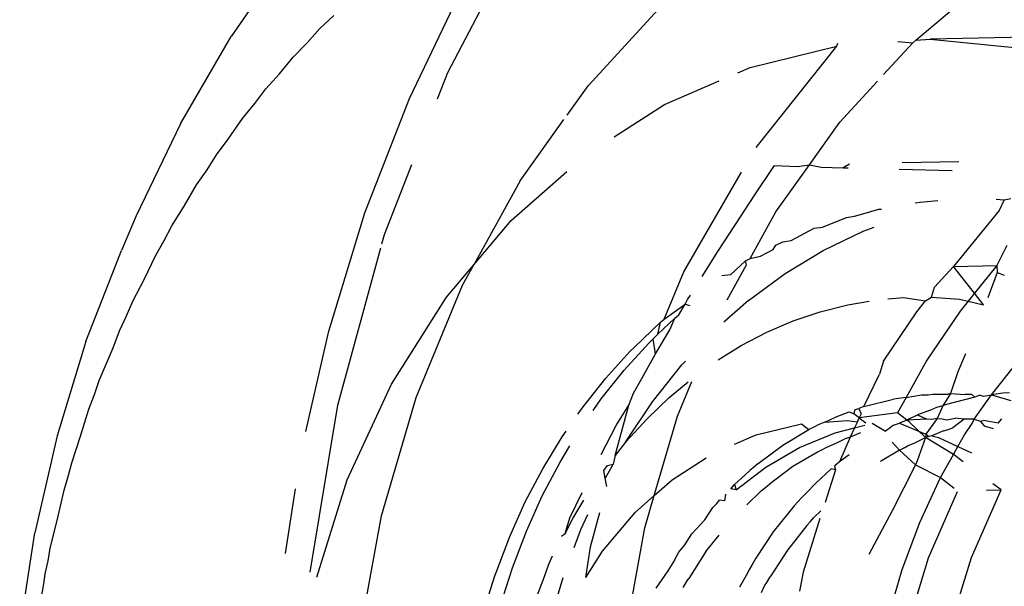
# Model space of a CAD drawing. Units: inches. Extents: x 45 to 917, y 51 to 921.
# Drawn here: x 639 to 640, y 653 to 653 of the extents above; entities that cross this region are included whole.
import ezdxf

# ---------------------------------------------------------------- set-up
doc = ezdxf.new("R2010")
doc.units = ezdxf.units.IN
doc.header["$MEASUREMENT"] = 0
doc.layers.add('VP-EQ', color=7, linetype='Continuous', true_color=0x8a3492)

# ---------------------------------------------------------------- blocks, each defined once
blk = doc.blocks.new('1333')
at = {"color": 7}
for p, q in [((208.4813, 146.291), (208.5627, 146.4469)), ((208.3167, 146.412), (208.2586, 146.328)), ((208.9619, 146.3242), (209.0412, 146.3911)), ((208.4418, 146.2641), (208.4955, 146.3762)), ((208.7046, 146.3637), (208.6253, 146.2773)), ((208.3498, 146.3362), (208.364, 146.3495)), ((208.2066, 146.2383), (208.2586, 146.328)), ((208.3367, 146.3215), (208.3498, 146.3362)), ((209.1571, 146.329), (208.9766, 146.3252)), ((208.3223, 146.3067), (208.3367, 146.3215)), ((208.7916, 146.296), (208.8806, 146.3179)), ((208.7978, 146.2138), (208.8806, 146.3179)), ((208.8806, 146.3179), (208.8817, 146.3211)), ((208.9287, 146.2888), (208.9586, 146.3214)), ((208.9431, 146.3228), (208.9586, 146.3214)), ((208.9586, 146.3214), (208.9619, 146.3242)), ((208.9619, 146.3242), (208.9766, 146.3252)), ((208.9766, 146.3252), (209.07, 146.3158)), ((208.3082, 146.2896), (208.3223, 146.3067)), ((208.7788, 146.2904), (208.7916, 146.296)), ((208.2943, 146.2741), (208.3082, 146.2896)), ((208.4707, 146.2638), (208.4813, 146.291)), ((208.6038, 146.2472), (208.6253, 146.2773)), ((208.7038, 146.2579), (208.7597, 146.2822)), ((208.8838, 146.2399), (208.9224, 146.2819)), ((208.2829, 146.2589), (208.2943, 146.2741)), ((208.2704, 146.2436), (208.2829, 146.2589)), ((208.3961, 146.1469), (208.4418, 146.2641)), ((208.6519, 146.2247), (208.7038, 146.2579)), ((208.2066, 146.2383), (208.1611, 146.1436)), ((208.2555, 146.2223), (208.2704, 146.2436)), ((208.5555, 146.1797), (208.6004, 146.2425)), ((208.8525, 146.196), (208.8838, 146.2399)), ((208.2435, 146.2064), (208.2555, 146.2223)), ((208.2339, 146.191), (208.2435, 146.2064)), ((208.4161, 146.1244), (208.4443, 146.1965)), ((208.7963, 146.1651), (208.8166, 146.1953)), ((208.8166, 146.1953), (208.8403, 146.1945)), ((208.818, 146.1479), (208.8525, 146.196)), ((208.8403, 146.1945), (208.8525, 146.196)), ((208.8525, 146.196), (208.8645, 146.1937)), ((208.8936, 146.1969), (208.8872, 146.193)), ((209.0059, 146.1992), (208.9477, 146.198)), ((208.2231, 146.1755), (208.2339, 146.191)), ((208.5462, 146.1388), (208.6034, 146.1893)), ((208.7234, 146.0861), (208.7826, 146.1885)), ((208.8645, 146.1937), (208.8872, 146.193)), ((208.8872, 146.193), (208.8921, 146.1929)), ((208.9991, 146.1899), (208.9447, 146.1914)), ((208.2104, 146.1535), (208.2231, 146.1755)), ((208.5555, 146.1797), (208.5079, 146.0935)), ((208.7764, 146.1348), (208.7963, 146.1651)), ((208.9612, 146.1569), (208.9663, 146.1577)), ((208.9663, 146.1577), (208.9842, 146.1594)), ((209.0442, 146.1609), (209.0523, 146.16)), ((209.0523, 146.16), (209.0473, 146.1493)), ((209.0523, 146.16), (209.0593, 146.1616)), ((208.1979, 146.1335), (208.2104, 146.1535)), ((208.3589, 146.0253), (208.3961, 146.1469)), ((208.7915, 146.0999), (208.818, 146.1479)), ((208.8989, 146.1434), (208.9074, 146.1456)), ((208.9074, 146.1456), (208.9239, 146.1505)), ((208.9239, 146.1505), (208.9266, 146.1504)), ((209.0473, 146.1493), (209.0003, 146.0918)), ((208.1611, 146.1436), (208.146, 146.1082)), ((208.5079, 146.0935), (208.5462, 146.1388)), ((208.7584, 146.107), (208.7764, 146.1348)), ((208.8659, 146.1322), (208.8904, 146.142)), ((208.8904, 146.142), (208.8989, 146.1434)), ((208.1899, 146.1182), (208.1979, 146.1335)), ((208.4135, 146.1149), (208.4161, 146.1244)), ((208.8336, 146.1185), (208.8575, 146.1309)), ((208.8575, 146.1309), (208.8659, 146.1322)), ((208.8667, 146.1082), (208.9075, 146.1278)), ((208.9075, 146.1278), (208.9188, 146.1319)), ((208.1809, 146.1026), (208.1899, 146.1182)), ((208.8179, 146.1136), (208.8253, 146.1171)), ((208.8253, 146.1171), (208.8336, 146.1185)), ((208.1096, 146.0147), (208.146, 146.1082)), ((208.3682, 145.9494), (208.4124, 146.1108)), ((208.7423, 146.0813), (208.7584, 146.107)), ((208.8022, 146.1022), (208.8153, 146.109)), ((208.8153, 146.109), (208.8179, 146.1136)), ((208.8274, 146.0845), (208.8667, 146.1082)), ((209.0551, 146.1132), (209.0449, 146.0927)), ((208.1693, 146.0783), (208.1809, 146.1026)), ((208.7717, 146.0834), (208.7867, 146.0974)), ((208.7867, 146.0974), (208.7915, 146.0999)), ((208.7879, 146.0934), (208.7867, 146.0974)), ((208.7915, 146.0999), (208.8022, 146.1022)), ((208.4797, 146.0601), (208.5079, 146.0935)), ((208.4963, 146.0724), (208.5079, 146.0935)), ((208.7034, 146.0376), (208.7234, 146.0861)), ((208.7681, 146.0574), (208.7879, 146.0934)), ((208.79, 146.0569), (208.8274, 146.0845)), ((209.0003, 146.0918), (208.9808, 146.0706)), ((209.0003, 146.0918), (209.0449, 146.0927)), ((209.0219, 146.0642), (209.0003, 146.0918)), ((209.0449, 146.0927), (209.0219, 146.0642)), ((209.0452, 146.0854), (209.0355, 146.0594)), ((209.0449, 146.0927), (209.0452, 146.0854)), ((209.0452, 146.0854), (209.0526, 146.0829)), ((208.1577, 146.0561), (208.1693, 146.0783)), ((208.7626, 146.0825), (208.7717, 146.0834)), ((208.4485, 145.9571), (208.4963, 146.0724)), ((208.9778, 146.0601), (208.9808, 146.0706)), ((209.0219, 146.0642), (209.0154, 146.0561)), ((209.0313, 146.0524), (209.0219, 146.0642)), ((208.1514, 146.041), (208.1577, 146.0561)), ((208.4232, 145.9707), (208.4797, 146.0601)), ((208.7248, 146.0529), (208.7274, 146.0577)), ((208.7274, 146.0577), (208.7305, 146.0623)), ((208.79, 146.0569), (208.7646, 146.0344)), ((208.8918, 146.0523), (208.9138, 146.056)), ((208.933, 146.0583), (208.949, 146.0598)), ((208.949, 146.0598), (208.9718, 146.0564)), ((208.9626, 146.045), (208.9718, 146.0564)), ((208.9718, 146.0564), (208.9778, 146.0601)), ((208.9778, 146.0601), (209.0067, 146.0581)), ((209.0067, 146.0581), (209.0154, 146.0561)), ((209.0154, 146.0561), (209.0072, 146.0459)), ((209.0154, 146.0561), (209.0313, 146.0524)), ((208.7034, 146.0376), (208.7248, 146.0529)), ((208.7183, 146.042), (208.7248, 146.0529)), ((208.7248, 146.0529), (208.7297, 146.0516)), ((208.8359, 146.0357), (208.8636, 146.0451)), ((208.8636, 146.0451), (208.8918, 146.0523)), ((208.9285, 145.9944), (208.9626, 146.045)), ((209.0072, 146.0459), (208.9731, 145.9953)), ((208.144, 146.0257), (208.1514, 146.041)), ((208.673, 146.0089), (208.6995, 146.0344)), ((208.6969, 146.022), (208.7143, 146.0387)), ((208.6969, 146.022), (208.6995, 146.0344)), ((208.6995, 146.0344), (208.7034, 146.0376)), ((208.7091, 146.0267), (208.7143, 146.0387)), ((208.7143, 146.0387), (208.7183, 146.042)), ((208.8088, 146.0242), (208.8359, 146.0357)), ((208.1375, 146.0082), (208.144, 146.0257)), ((208.3354, 145.9223), (208.3589, 146.0253)), ((208.6945, 146.0018), (208.7091, 146.0267)), ((208.7824, 146.0105), (208.8088, 146.0242)), ((208.1096, 146.0147), (208.0799, 145.9178)), ((208.6623, 145.9853), (208.6875, 146.013)), ((208.6875, 146.013), (208.6919, 146.0173)), ((208.6919, 146.0173), (208.6969, 146.022)), ((208.6945, 146.0018), (208.6919, 146.0173)), ((208.1233, 145.9747), (208.1375, 146.0082)), ((208.6434, 145.9769), (208.6682, 146.0042)), ((208.6682, 146.0042), (208.673, 146.0089)), ((208.7587, 145.9959), (208.7824, 146.0105)), ((208.6803, 145.9768), (208.6945, 146.0018)), ((208.7216, 145.9907), (208.7251, 145.9944)), ((208.9285, 145.9944), (208.9243, 145.9812)), ((208.9731, 145.9953), (208.9517, 145.9572)), ((209.0126, 146.0018), (209.005, 145.9836)), ((209.0393, 145.9599), (209.0696, 145.998)), ((208.6386, 145.9556), (208.6623, 145.9853)), ((208.6912, 145.9526), (208.7216, 145.9907)), ((209.005, 145.9836), (208.9974, 145.9611)), ((208.1185, 145.9601), (208.1233, 145.9747)), ((208.6201, 145.9477), (208.6434, 145.9769)), ((208.672, 145.9617), (208.6803, 145.9768)), ((208.7085, 145.9572), (208.7279, 145.9733)), ((208.7171, 145.938), (208.7318, 145.9736)), ((208.9084, 145.9478), (208.9243, 145.9812)), ((208.3779, 145.8725), (208.4232, 145.9707)), ((208.1127, 145.9453), (208.1185, 145.9601)), ((208.4129, 145.8355), (208.4485, 145.9571)), ((208.6304, 145.9437), (208.6386, 145.9556)), ((208.6637, 145.9114), (208.6912, 145.9526)), ((208.6669, 145.9493), (208.672, 145.9617)), ((208.6861, 145.9356), (208.7085, 145.9572)), ((208.9084, 145.9478), (208.9388, 145.9555)), ((208.9517, 145.9572), (208.9388, 145.9555)), ((208.9517, 145.9572), (208.9428, 145.9413)), ((208.9517, 145.9572), (208.9674, 145.9597)), ((208.9674, 145.9597), (208.9744, 145.96)), ((208.9744, 145.96), (208.9789, 145.9606)), ((208.9789, 145.9606), (208.9948, 145.9604)), ((208.9974, 145.9611), (208.9895, 145.9484)), ((209.0223, 145.9573), (208.9919, 145.9496)), ((208.9974, 145.9611), (208.9948, 145.9604)), ((208.9974, 145.9611), (209.0125, 145.9602)), ((209.0192, 145.9602), (209.0125, 145.9602)), ((209.0223, 145.9573), (209.0192, 145.9602)), ((209.0215, 145.9349), (209.0376, 145.9574)), ((209.0274, 145.9594), (209.0223, 145.9573)), ((209.0274, 145.9594), (209.0312, 145.9584)), ((209.0312, 145.9584), (209.0393, 145.9599)), ((209.0376, 145.9574), (209.0393, 145.9599)), ((209.051, 145.9615), (209.0393, 145.9599)), ((209.0393, 145.9599), (209.0593, 145.9542)), ((209.0579, 145.9618), (209.051, 145.9615)), ((208.1038, 145.9164), (208.1127, 145.9453)), ((208.3397, 145.7778), (208.3682, 145.9494)), ((208.6148, 145.9401), (208.6201, 145.9477)), ((208.6529, 145.8975), (208.6669, 145.9493)), ((208.6539, 145.9285), (208.6669, 145.9493)), ((208.8798, 145.9374), (208.8932, 145.9423)), ((208.8932, 145.9423), (208.8982, 145.9403)), ((208.8982, 145.9403), (208.8995, 145.9449)), ((208.8995, 145.9449), (208.9031, 145.9459)), ((208.9084, 145.9478), (208.9031, 145.9459)), ((208.9031, 145.9459), (208.9056, 145.9405)), ((208.9768, 145.9441), (208.9633, 145.9392)), ((208.983, 145.9467), (208.9768, 145.9441)), ((208.9895, 145.9484), (208.983, 145.9467)), ((208.9895, 145.9484), (208.9837, 145.9354)), ((208.9919, 145.9496), (208.9895, 145.9484)), ((208.6637, 145.9114), (208.6861, 145.9356)), ((208.6932, 145.8564), (208.7171, 145.938)), ((208.8682, 145.9319), (208.8798, 145.9374)), ((208.8682, 145.9319), (208.8916, 145.9335)), ((208.8916, 145.9335), (208.9018, 145.9323)), ((208.9036, 145.9363), (208.8982, 145.9403)), ((208.9018, 145.9323), (208.8989, 145.926)), ((208.9018, 145.9323), (208.9036, 145.9363)), ((208.9428, 145.9413), (208.9036, 145.9363)), ((208.9056, 145.9405), (208.9036, 145.9363)), ((208.9036, 145.9363), (208.9105, 145.9312)), ((208.9526, 145.934), (208.9428, 145.9413)), ((208.9526, 145.934), (208.945, 145.9308)), ((208.955, 145.9352), (208.9526, 145.934)), ((208.9732, 145.9349), (208.9526, 145.934)), ((208.9549, 145.9322), (208.9526, 145.934)), ((208.9718, 145.9159), (208.9549, 145.9322)), ((208.955, 145.9352), (208.9633, 145.9392)), ((208.9633, 145.9392), (208.9732, 145.9349)), ((208.9837, 145.9354), (208.972, 145.9195)), ((208.9777, 145.9347), (208.9732, 145.9349)), ((208.9837, 145.9354), (208.9777, 145.9347)), ((208.9837, 145.9354), (208.9887, 145.9353)), ((208.9887, 145.9353), (208.9937, 145.9343)), ((208.9937, 145.9343), (209.0022, 145.9358)), ((209.0115, 145.935), (208.9996, 145.9258)), ((209.0115, 145.935), (209.0022, 145.9358)), ((209.0215, 145.9349), (209.0115, 145.935)), ((209.0196, 145.9305), (209.0215, 145.9349)), ((209.0215, 145.9349), (209.0279, 145.9327)), ((209.0279, 145.9327), (209.0311, 145.9336)), ((209.0279, 145.9327), (209.032, 145.9281)), ((209.0462, 145.9309), (209.0311, 145.9336)), ((209.0462, 145.9309), (209.0501, 145.9353)), ((208.5985, 145.9167), (208.6027, 145.9226)), ((208.6385, 145.8986), (208.6539, 145.9285)), ((208.7979, 145.9187), (208.8443, 145.9302)), ((208.8253, 145.908), (208.852, 145.9241)), ((208.8443, 145.9302), (208.852, 145.9241)), ((208.8578, 145.9269), (208.852, 145.9241)), ((208.8615, 145.929), (208.8578, 145.9269)), ((208.8682, 145.9319), (208.8615, 145.929)), ((208.8788, 145.9208), (208.8989, 145.926)), ((208.8989, 145.926), (208.8944, 145.9163)), ((208.8989, 145.926), (208.9092, 145.9287)), ((208.917, 145.9307), (208.9305, 145.9224)), ((208.9355, 145.9259), (208.9305, 145.9224)), ((208.9389, 145.9287), (208.9355, 145.9259)), ((208.9389, 145.9287), (208.945, 145.9308)), ((208.945, 145.9308), (208.972, 145.9195)), ((208.9903, 145.9228), (208.9782, 145.9178)), ((208.9903, 145.9228), (208.994, 145.9238)), ((208.994, 145.9238), (208.9996, 145.9258)), ((209.0117, 145.9187), (209.0196, 145.9305)), ((209.032, 145.9281), (209.0411, 145.9253)), ((208.0799, 145.9178), (208.0572, 145.8181)), ((208.095, 145.89), (208.1038, 145.9164)), ((208.5787, 145.884), (208.5985, 145.9167)), ((208.7757, 145.9091), (208.7979, 145.9187)), ((208.8424, 145.9057), (208.8788, 145.9208)), ((208.8813, 145.9108), (208.8883, 145.9142)), ((208.8944, 145.9163), (208.8833, 145.891)), ((208.8944, 145.9163), (208.8883, 145.9142)), ((208.905, 145.9207), (208.8944, 145.9163)), ((208.9599, 145.9103), (208.9718, 145.9159)), ((208.9718, 145.9159), (208.9632, 145.892)), ((208.972, 145.9195), (208.9718, 145.9159)), ((208.9752, 145.9171), (208.9718, 145.9159)), ((209.0003, 145.8985), (208.9718, 145.9159)), ((208.972, 145.9195), (208.9752, 145.9171)), ((208.9782, 145.9178), (208.9752, 145.9171)), ((208.9782, 145.9178), (208.9851, 145.9159)), ((208.9851, 145.9159), (209.0049, 145.9067)), ((209.0049, 145.9067), (209.0117, 145.9187)), ((208.5965, 145.8908), (208.6066, 145.9074)), ((208.6637, 145.9114), (208.6529, 145.8975)), ((208.7998, 145.8892), (208.8253, 145.908)), ((208.8076, 145.8856), (208.8424, 145.9057)), ((208.8639, 145.9026), (208.8614, 145.9014)), ((208.8639, 145.9026), (208.8702, 145.9062)), ((208.8702, 145.9062), (208.8813, 145.9108)), ((208.9449, 145.9032), (208.9253, 145.8913)), ((208.9375, 145.9111), (208.9449, 145.9032)), ((208.9449, 145.9032), (208.9503, 145.9057)), ((208.9449, 145.9032), (208.9613, 145.888)), ((208.9503, 145.9057), (208.9538, 145.9077)), ((208.9538, 145.9077), (208.9599, 145.9103)), ((209.0003, 145.8985), (209.0049, 145.9067)), ((209.0049, 145.9067), (209.0188, 145.9002)), ((208.6529, 145.8975), (208.6509, 145.8886)), ((208.7117, 145.8727), (208.7464, 145.895)), ((208.8614, 145.9014), (208.8355, 145.8861)), ((208.8934, 145.8981), (208.8833, 145.891)), ((208.9632, 145.892), (208.9613, 145.888)), ((208.9871, 145.8749), (209.0003, 145.8985)), ((209.0105, 145.8909), (209.0003, 145.8985)), ((208.0915, 145.8761), (208.095, 145.89)), ((208.5607, 145.8499), (208.5787, 145.884)), ((208.5782, 145.856), (208.5965, 145.8908)), ((208.6414, 145.8821), (208.645, 145.8873)), ((208.6428, 145.8742), (208.6414, 145.8821)), ((208.6509, 145.8886), (208.6428, 145.8742)), ((208.645, 145.8873), (208.6509, 145.8886)), ((208.7773, 145.8624), (208.8076, 145.8856)), ((208.7913, 145.8821), (208.7862, 145.8772)), ((208.7948, 145.8848), (208.7913, 145.8821)), ((208.7998, 145.8892), (208.7948, 145.8848)), ((208.8355, 145.8861), (208.811, 145.8677)), ((208.8791, 145.883), (208.8685, 145.8494)), ((208.8748, 145.8839), (208.8698, 145.879)), ((208.8791, 145.883), (208.8748, 145.8839)), ((208.8833, 145.891), (208.8783, 145.8865)), ((208.8783, 145.8865), (208.8791, 145.883)), ((208.9613, 145.888), (208.9374, 145.8406)), ((208.9613, 145.888), (208.9871, 145.8749)), ((208.0872, 145.8619), (208.0915, 145.8761)), ((208.3465, 145.7727), (208.3779, 145.8725)), ((208.6443, 145.8658), (208.6428, 145.8742)), ((208.6932, 145.8564), (208.7117, 145.8727)), ((208.7757, 145.8679), (208.7862, 145.8772)), ((208.8698, 145.879), (208.8593, 145.8696)), ((208.9658, 145.8287), (208.9871, 145.8749)), ((208.9871, 145.8749), (209.001, 145.8639)), ((208.0801, 145.8308), (208.0872, 145.8619)), ((208.3146, 145.7969), (208.3247, 145.8633)), ((208.7719, 145.8632), (208.7757, 145.8679)), ((208.7773, 145.8624), (208.7719, 145.8632)), ((208.7757, 145.8679), (208.7773, 145.8624)), ((208.7883, 145.847), (208.8029, 145.8613)), ((208.8029, 145.8613), (208.811, 145.8677)), ((208.8593, 145.8696), (208.8487, 145.8585)), ((209.0189, 145.7929), (209.0492, 145.8622)), ((209.0342, 145.8619), (209.0492, 145.8622)), ((209.0492, 145.8622), (209.0409, 145.8683)), ((208.5619, 145.8198), (208.5782, 145.856)), ((208.6065, 145.8337), (208.619, 145.8595)), ((208.6096, 145.8329), (208.621, 145.8518)), ((208.6736, 145.8391), (208.6932, 145.8564)), ((208.6835, 145.8233), (208.6932, 145.8564)), ((208.7573, 145.8484), (208.7601, 145.8517)), ((208.7653, 145.8511), (208.7601, 145.8517)), ((208.7663, 145.8578), (208.7653, 145.8511)), ((208.8436, 145.8535), (208.841, 145.8503)), ((208.8487, 145.8585), (208.8436, 145.8535)), ((209.0043, 145.8604), (208.9744, 145.792)), ((208.5447, 145.8143), (208.5607, 145.8499)), ((208.7452, 145.8315), (208.7533, 145.8442)), ((208.7533, 145.8442), (208.7573, 145.8484)), ((208.8368, 145.8459), (208.8154, 145.819)), ((208.841, 145.8503), (208.8368, 145.8459)), ((208.39, 145.7094), (208.4129, 145.8355)), ((208.6015, 145.8175), (208.6065, 145.8337)), ((208.6015, 145.8175), (208.6096, 145.8329)), ((208.6178, 145.8214), (208.6249, 145.8369)), ((208.6276, 145.8039), (208.6371, 145.839)), ((208.6399, 145.7993), (208.6736, 145.8391)), ((208.7452, 145.8315), (208.7319, 145.8172)), ((208.8632, 145.8327), (208.8459, 145.7779)), ((208.8537, 145.8298), (208.8567, 145.8336)), ((208.8567, 145.8336), (208.8641, 145.8408)), ((208.9374, 145.8406), (208.9134, 145.7958)), ((208.0729, 145.8025), (208.0801, 145.8308)), ((208.6109, 145.8031), (208.6178, 145.8214)), ((208.662, 145.7045), (208.6835, 145.8233)), ((208.8497, 145.8256), (208.8299, 145.8003)), ((208.8497, 145.8256), (208.8537, 145.8298)), ((208.9478, 145.7805), (208.9658, 145.8287)), ((208.0416, 145.7163), (208.0572, 145.8181)), ((208.5307, 145.7775), (208.5447, 145.8143)), ((208.5476, 145.7823), (208.5619, 145.8198)), ((208.598, 145.8147), (208.6015, 145.8175)), ((208.7246, 145.8059), (208.7319, 145.8172)), ((208.7462, 145.7988), (208.7599, 145.8158)), ((208.8154, 145.819), (208.7974, 145.792)), ((208.0707, 145.7895), (208.0729, 145.8025)), ((208.6229, 145.7722), (208.6276, 145.8039)), ((208.7184, 145.7982), (208.7246, 145.8059)), ((208.5849, 145.7858), (208.5888, 145.7944)), ((208.6229, 145.7722), (208.6399, 145.7993)), ((208.7139, 145.7902), (208.7184, 145.7982)), ((208.7462, 145.7988), (208.7285, 145.7713)), ((208.7974, 145.792), (208.7935, 145.785)), ((208.8299, 145.8003), (208.812, 145.7731)), ((208.9744, 145.792), (208.9567, 145.7339)), ((209.005, 145.7473), (209.0189, 145.7929)), ((208.0676, 145.7761), (208.0707, 145.7895)), ((208.5354, 145.7438), (208.5476, 145.7823)), ((208.5805, 145.7733), (208.5849, 145.7858)), ((208.7139, 145.7902), (208.7072, 145.779)), ((208.7908, 145.7808), (208.7875, 145.7743)), ((208.7935, 145.785), (208.7908, 145.7808)), ((208.9364, 145.7413), (208.9478, 145.7805)), ((208.0665, 145.7657), (208.0676, 145.7761)), ((208.5233, 145.7546), (208.5295, 145.7741)), ((208.5295, 145.7741), (208.5307, 145.7775)), ((208.5685, 145.7418), (208.5805, 145.7733)), ((208.5852, 145.7232), (208.5995, 145.7723)), ((208.7072, 145.779), (208.6949, 145.7614)), ((208.7271, 145.7687), (208.7285, 145.7713)), ((208.7875, 145.7743), (208.7807, 145.7622)), ((208.8088, 145.7672), (208.812, 145.7731)), ((208.8459, 145.7779), (208.8423, 145.7583)), ((208.0573, 145.713), (208.0665, 145.7657)), ((208.7228, 145.762), (208.7271, 145.7687)), ((208.8032, 145.7569), (208.8065, 145.7636)), ((208.8065, 145.7636), (208.8088, 145.7672))]:
    blk.add_line(p, q, dxfattribs=at)

msp = doc.modelspace()

# ---------------------------------------------------------------- block references
at = {"layer": 'VP-EQ'}
msp.add_blockref('1333', (431.3544, 506.887), dxfattribs=at)
msp.add_blockref('1333', (431.3544, 506.887), dxfattribs=at)

doc.saveas('drawing.dxf')
